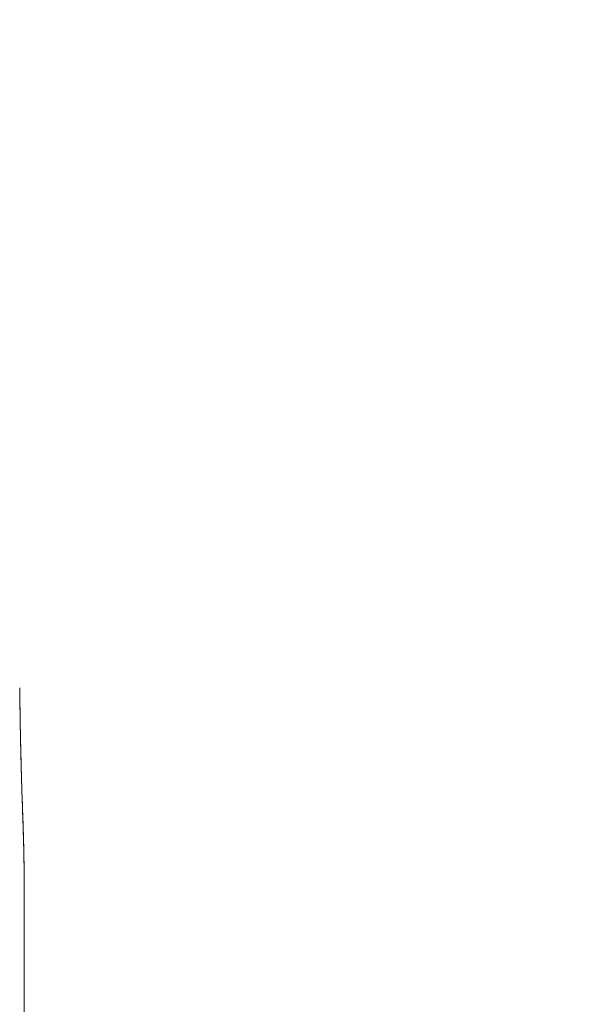
# Model space of a CAD drawing. Units: inches. Extents: x 20 to 408, y 8 to 254.
# Drawn here: x 46 to 49, y 149 to 154 of the extents above; entities that cross this region are included whole.
import ezdxf

# ---------------------------------------------------------------- set-up
doc = ezdxf.new("R2010")
doc.units = ezdxf.units.IN
doc.header["$LTSCALE"] = 25
doc.header["$MEASUREMENT"] = 0
doc.layers.get('0').update_dxf_attribs({"lineweight": 0})
doc.layers.add('Dimension (ANSI)', color=7, linetype='Continuous', lineweight=5)
doc.layers.add('Visible (ANSI)', color=7, linetype='Continuous', lineweight=5)
doc.styles.add('ROMANS', font='tahoma.ttf')
doc.dimstyles.new('Default (ANSI)', dxfattribs={"dimscale": 25, "dimtxt": 0.07, "dimasz": 0.07, "dimexe": 0.125, "dimexo": 0.0625, "dimgap": 0.031496, "dimtad": 0, "dimtih": 1, "dimtoh": 1, "dimrnd": 1e-08, "dimzin": 0, "dimdsep": 46, "dimtxsty": 'ROMANS', "dimblk": 'Filled-1', "dimcen": 0.09, "dimdle": 0.393701, "dimclrd": 256, "dimclre": 256, "dimclrt": 256, "dimadec": 0, "dimazin": 0, "dimtfac": 0.928571, "dimtofl": 0, "dimtmove": 0, "dimatfit": 3, "dimfxl": 1, "dimtolj": 1, "dimtzin": 0, "dimlwd": -1, "dimlwe": -1, "dimarcsym": 0})

# ---------------------------------------------------------------- blocks, each defined once
blk = doc.blocks.new('Filled-1')
at = {"color": 0}
for p, q in [((0, 0), (-1, 0.1786)), ((-1, 0.1786), (-1, -0.1786)), ((-1, 0), (0, 0)), ((-1, -0.1786), (0, 0))]:
    blk.add_line(p, q, dxfattribs=at)
at = {"color": 0, "flags": 128}
blk.add_lwpolyline([(-1, -0.1786), (0, 0), (-1, 0.1786), (-1, -0.1786)], dxfattribs=at)
at = {"color": 0}
blk.add_solid([(-1, -0.1786), (0, 0), (-1, 0.1786), (-1, -0.1786)], dxfattribs=at)
blk = doc.blocks.new('*D37')
at = {"layer": 'Defpoints', "color": 0, "transparency": 16777216}
for p in [(43.2507, 191.0531), (43.2507, 113.0531), (51.6328, 113.0531)]:
    blk.add_point(p, dxfattribs=at)
at = {"layer": 'Dimension (ANSI)', "transparency": 16777216}
for p, q in [((44.8132, 191.0531), (54.7578, 191.0531)), ((51.6328, 189.3031), (51.6328, 167.6103)), ((51.6328, 114.8031), (51.6328, 158.3147)), ((44.8132, 113.0531), (54.7578, 113.0531))]:
    blk.add_line(p, q, dxfattribs=at)
at = {"layer": 'Dimension (ANSI)', "transparency": 16777216, "xscale": 1.75000000745058, "yscale": 1.75000000745058, "zscale": 1.75000000745058}
for p, rotation in [((51.6328, 191.0531), 90), ((51.6328, 113.0531), 270)]:
    blk.add_blockref('Filled-1', p, dxfattribs=dict(at, rotation=rotation))
at = {"layer": 'Dimension (ANSI)', "transparency": 16777216, "insert": (51.6328, 162.9625), "char_height": 1.75, "attachment_point": 5, "style": 'ROMANS'}
blk.add_mtext('\\A1;\\fTahoma|b0|i0;\\H1.7500;78.00\\P\\fTahoma|b0|i0;\\H1.7500;HINGE\\P\\fTahoma|b0|i0;\\H1.7500;HEIGHT', dxfattribs=at)

msp = doc.modelspace()

# ---------------------------------------------------------------- linework, layer by layer
at = {"layer": 'Visible (ANSI)'}
for p, q in [((46.3257, 150.6539), (46.3257, 150.6539)), ((46.3496, 149.6327), (46.3496, 148.7066))]:
    msp.add_line(p, q, dxfattribs=at)
for points, knots in [([(46.3496, 149.6327), (46.3496, 149.6738), (46.3491, 149.7146), (46.3483, 149.7551), (46.3475, 149.7957), (46.3464, 149.836), (46.3452, 149.8764), (46.344, 149.9167), (46.3426, 149.957), (46.3412, 149.9975), (46.3398, 150.0381), (46.3385, 150.0788), (46.3371, 150.12), (46.3358, 150.1612), (46.3346, 150.2028), (46.3335, 150.2451), (46.3324, 150.2875), (46.3313, 150.3306), (46.3304, 150.3746), (46.3295, 150.4187), (46.3288, 150.4638), (46.328, 150.5103), (46.3272, 150.5567), (46.3265, 150.6045), (46.3257, 150.6539)], [0, 0, 0, 0, 0.125, 0.125, 0.125, 0.25, 0.25, 0.25, 0.375, 0.375, 0.375, 0.5, 0.5, 0.5, 0.625, 0.625, 0.625, 0.75, 0.75, 0.75, 0.875, 0.875, 0.875, 1, 1, 1, 1]), ([(46.3257, 150.6539), (46.3257, 150.6537), (46.3257, 150.6536), (46.3257, 150.6524), (46.3257, 150.6514), (46.3258, 150.6488), (46.3258, 150.6473), (46.326, 150.6375), (46.3261, 150.6293), (46.3264, 150.6102), (46.3266, 150.5993), (46.3273, 150.5592), (46.3277, 150.53), (46.3295, 150.4231), (46.331, 150.3453), (46.3356, 150.1642), (46.3392, 150.0608), (46.3454, 149.8757), (46.3479, 149.7941), (46.3492, 149.6974), (46.3494, 149.6821), (46.3495, 149.6609), (46.3496, 149.6551), (46.3496, 149.645), (46.3496, 149.6407), (46.3496, 149.6358), (46.3496, 149.6353), (46.3496, 149.6345), (46.3496, 149.6343), (46.3496, 149.6339), (46.3496, 149.6337), (46.3496, 149.6336), (46.3496, 149.6335), (46.3496, 149.6334), (46.3496, 149.6333), (46.3496, 149.6332), (46.3496, 149.6332), (46.3496, 149.6331), (46.3496, 149.6331), (46.3496, 149.633), (46.3496, 149.633), (46.3496, 149.6329), (46.3496, 149.6329), (46.3496, 149.6307), (46.3496, 149.6327), (46.3496, 149.6327), (46.3496, 149.6327), (46.3496, 149.6327), (46.3496, 149.6327), (46.3496, 149.6327), (46.3496, 149.6327), (46.3496, 149.6327), (46.3496, 149.6327), (46.3496, 149.6327), (46.3496, 149.6327), (46.3496, 149.6327)], [0, 0, 0, 0, 0.000992, 0.000992, 0.008924, 0.008924, 0.020647, 0.020647, 0.083172, 0.083172, 0.166539, 0.166539, 0.388855, 0.388855, 0.98182, 0.98182, 1.772881, 1.772881, 2.408146, 2.408146, 2.527149, 2.527149, 2.571769, 2.571769, 2.605234, 2.605234, 2.6092, 2.6092, 2.611183, 2.611183, 2.612175, 2.612175, 2.61267, 2.61267, 2.613168, 2.613168, 2.613418, 2.613418, 2.613669, 2.613669, 2.61392, 2.61392, 2.614939, 2.614939, 2.742926, 2.742926, 2.746892, 2.746892, 2.74714, 2.74714, 2.747264, 2.747264, 2.747388, 2.747388, 2.747393, 2.747393, 2.747393, 2.747393]), ([(46.3257, 150.6539), (46.3265, 150.6045), (46.3272, 150.5567), (46.328, 150.5103), (46.3288, 150.4638), (46.3295, 150.4187), (46.3304, 150.3746), (46.3313, 150.3306), (46.3324, 150.2875), (46.3335, 150.2451), (46.3346, 150.2028), (46.3358, 150.1612), (46.3371, 150.12), (46.3385, 150.0788), (46.3398, 150.0381), (46.3412, 149.9975), (46.3426, 149.957), (46.344, 149.9167), (46.3452, 149.8764), (46.3464, 149.836), (46.3475, 149.7957), (46.3483, 149.7551), (46.3491, 149.7146), (46.3496, 149.6738), (46.3496, 149.6327)], [0, 0, 0, 0, 0.125, 0.125, 0.125, 0.25, 0.25, 0.25, 0.375, 0.375, 0.375, 0.5, 0.5, 0.5, 0.625, 0.625, 0.625, 0.75, 0.75, 0.75, 0.875, 0.875, 0.875, 1, 1, 1, 1])]:
    msp.add_open_spline(points, degree=3, knots=knots, dxfattribs=at)

# ---------------------------------------------------------------- dimensions: what is measured, and where the dimension line sits
at = {"layer": 'Dimension (ANSI)'}
dim = msp.add_linear_dim(base=(51.6328, 113.0531), p1=(43.2507, 191.0531), p2=(43.2507, 113.0531), angle=90, text='\\fTahoma|b0|i0;\\H1.7500;<>\\P\\fTahoma|b0|i0;\\H1.7500;HINGE\\P\\fTahoma|b0|i0;\\H1.7500;HEIGHT', dimstyle='Default (ANSI)', override={"dimgap": 0.031496, "dimdec": 2, "dimtol": 0, "dimlim": 0, "dimtp": 0, "dimtm": 0, "dimtdec": 2, "dimatfit": 1}, dxfattribs=at)
dim.commit()
dim.dimension.update_dxf_attribs({"geometry": '*D37', "text_midpoint": (51.6328, 162.9625), "dimtype": 160})

doc.saveas('drawing.dxf')
